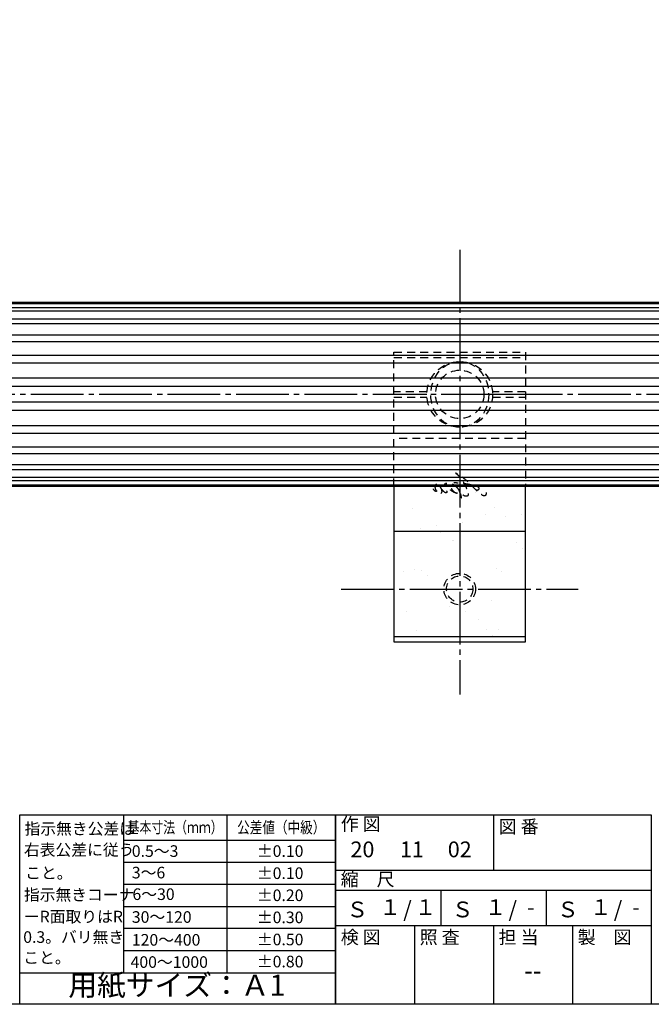
# Model space of a CAD drawing. Units: inches. Extents: x 3597 to 4404, y 68 to 628.
# Drawn here: x 4199 to 4319, y 68 to 256 of the extents above; entities that cross this region are included whole.
import ezdxf
from ezdxf.enums import TextEntityAlignment as Align

# ---------------------------------------------------------------- set-up
doc = ezdxf.new("R2010")
doc.units = ezdxf.units.IN
doc.header["$MEASUREMENT"] = 0
doc.linetypes.add('CENS', pattern=[13, 10, -1, 1, -1])
doc.linetypes.add('HIDS', pattern=[2.5, 1.5, -1])
for name, color, linetype in [('02-実線-1', 7, 'Continuous'), ('03-細線', 1, 'Continuous'), ('04-破線-1', 5, 'HIDS'), ('06-中心線', 1, 'CENS'), ('11-ﾈｼﾞ関連', 7, 'Continuous'), ('12-企業ﾏｰｸ', 9, 'Continuous'), ('図枠', 7, 'Continuous'), ('図枠-名称', 254, 'Continuous'), ('図枠-文字', 4, 'Continuous'), ('図枠-細線', 251, 'Continuous')]:
    doc.layers.add(name, color=color, linetype=linetype)
doc.styles.add('STD', font='TXT.shx', dxfattribs={"bigfont": 'bigfont.shx'})

# ---------------------------------------------------------------- blocks, each defined once
blk = doc.blocks.new('A$C6EEE4BB3')
at = {"layer": '図枠', "color": 7}
for p, q in [((29.72, 36.25), (29.72, 25.75)), ((-0.28, 25.75), (59.72, 25.75)), ((-0.28, 15.25), (59.72, 15.25))]:
    blk.add_line(p, q, dxfattribs=at)
at = {"layer": '図枠'}
blk.add_lwpolyline([(-0.28, 36.25), (59.72, 36.25), (59.72, 0.25), (-0.28, 0.25)], close=True, dxfattribs=at)
at = {"layer": '図枠-細線', "color": 251}
for p, q in [((-0.28, 21.96), (59.72, 21.96)), ((19.72, 21.96), (19.72, 15.25)), ((39.72, 21.96), (39.72, 15.25)), ((14.72, 15.25), (14.72, 0.25)), ((29.72, 15.25), (29.72, 0.25)), ((44.72, 15.25), (44.72, 0.25))]:
    blk.add_line(p, q, dxfattribs=at)
at = {"layer": '図枠-文字', "color": 4, "style": 'STD'}
for s, height, p in [('作 図', 2.5, (0.72, 33.25)), ('図 番', 2.5, (30.72, 32.75)), ('縮\u3000尺', 2.5, (0.72, 22.75)), ('Ｓ', 3, (1.81, 16.77)), ('/', 3, (12.59, 16.81)), ('Ｓ', 3, (21.81, 16.77)), ('/', 3, (32.59, 16.81)), ('Ｓ', 3, (41.81, 16.77)), ('/', 3, (52.59, 16.81)), ('検 図', 2.5, (0.72, 11.75)), ('照 査', 2.5, (15.72, 11.75)), ('担 当', 2.5, (30.72, 11.75)), ('製\u3000図', 2.5, (45.72, 11.75))]:
    blk.add_text(s, height=height, dxfattribs=at).set_placement(p)
blk = doc.blocks.new('A$C4AF60884')
at = {"layer": '図枠', "color": 7}
for p, q in [((19.17, 5.75), (19.17, 35.75)), ((38.74, 35.75), (38.74, 5.75)), ((19.17, 30.95), (59.35, 30.95)), ((-0.65, 5.75), (59.35, 5.75))]:
    blk.add_line(p, q, dxfattribs=at)
at = {"layer": '図枠'}
blk.add_lwpolyline([(-0.65, 35.75), (59.35, 35.75), (59.35, -0.25), (-0.65, -0.25)], close=True, dxfattribs=at)
at = {"layer": '図枠-細線', "color": 251}
for p, q in [((19.17, 26.75), (59.35, 26.75)), ((59.35, 22.55), (19.17, 22.55)), ((19.17, 18.35), (59.35, 18.35)), ((59.35, 14.15), (19.17, 14.15)), ((19.17, 9.95), (59.35, 9.95))]:
    blk.add_line(p, q, dxfattribs=at)
at = {"layer": '図枠-文字', "color": 4, "style": 'STD'}
for s, height, p in [('指示無き公差は', 2.2, (0.27, 32.03)), ('右表公差に従う', 2.2, (0.15, 28.01)), ('0.5～3', 2.205, (20.66, 27.77)), ('±0.10', 2.205, (44.41, 27.77)), ('こと。', 2.2, (0.39, 23.62)), ('3～6', 2.205, (20.66, 23.68)), ('±0.10', 2.205, (44.41, 23.57)), ('指示無きコーナ', 2.2, (0.15, 19.47)), ('6～30', 2.205, (20.78, 19.58)), ('±0.20', 2.205, (44.41, 19.37)), ('ーR面取りはR', 2.2, (0.15, 15.33)), ('30～120', 2.205, (20.66, 15.24)), ('±0.30', 2.205, (44.41, 15.17)), ('0.3。バリ無き', 2.2, (0.03, 11.43)), ('120～400', 2.205, (20.66, 10.9)), ('±0.50', 2.205, (44.41, 10.97)), ('こと。', 2.2, (0.03, 7.52)), ('400～1000', 2.205, (20.42, 6.68)), ('±0.80', 2.205, (44.41, 6.77))]:
    blk.add_text(s, height=height, dxfattribs=at).set_placement(p)
at = {"layer": '図枠-文字', "color": 4, "style": 'STD', "width": 0.931818}
blk.add_text('基本寸法（ｍｍ）', height=2.205, dxfattribs=at).set_placement((19.84, 32.28), (37.92, 32.28), align=Align.FIT)
at = {"layer": '図枠-文字', "color": 4, "style": 'STD'}
blk.add_text('公差値（中級）', height=2.205, dxfattribs=at).set_placement((40.67, 32.28), (57.43, 32.28), align=Align.FIT)
blk.add_text('用紙サイズ：Ａ1', height=4, dxfattribs=at).set_placement((29.22, 2.87), align=Align.MIDDLE)
blk = doc.blocks.new('A$Cb64d71a2')
at = {"layer": '04-破線-1'}
for points, knots in [([(10.03, 1.41), (10.04, 1.21), (10.05, 0.95), (9.89, 0.81), (9.71, 0.64), (9.46, 0.78), (9.28, 0.89), (8.91, 1.12), (8.58, 1.41), (8.26, 1.72), (7.48, 2.48), (6.74, 3.3), (5.9, 4.01), (5.49, 4.36), (5.06, 4.68), (4.58, 4.92), (4.48, 4.97), (4.37, 5.02), (4.26, 5.06), (4.34, 5.03), (4.42, 4.95), (4.48, 4.9), (4.7, 4.71), (4.9, 4.48), (5.08, 4.25), (5.72, 3.46), (6.23, 2.6), (6.54, 1.63), (6.61, 1.41), (6.7, 1.15), (6.64, 0.92), (6.57, 0.65), (6.26, 0.63), (6.05, 0.7), (5.73, 0.79), (5.48, 1.05), (5.29, 1.3), (5.01, 1.67), (4.76, 2.06), (4.52, 2.45), (4.45, 2.58), (4.36, 2.71), (4.3, 2.85), (4.45, 2.6), (4.58, 2.35), (4.71, 2.1), (4.94, 1.64), (5.17, 1.15), (5.29, 0.64), (5.33, 0.44), (5.38, 0.21), (5.36, 0)], [0, 0, 0, 0, 1, 1, 1, 2, 2, 2, 3, 3, 3, 4, 4, 4, 5, 5, 5, 6, 6, 6, 7, 7, 7, 8, 8, 8, 9, 9, 9, 10, 10, 10, 11, 11, 11, 12, 12, 12, 13, 13, 13, 14, 14, 14, 15, 15, 15, 16, 16, 16, 17, 17, 17, 17]), ([(0.57, 1.76), (0.66, 1.75), (0.67, 1.61), (0.59, 1.58), (0.51, 1.55), (0.42, 1.61), (0.35, 1.65), (0.2, 1.76), (0.1, 1.91), (0.03, 2.08)], [0, 0, 0, 0, 1, 1, 1, 2, 2, 2, 3, 3, 3, 3]), ([(0.69, 2.91), (0.77, 2.91), (0.86, 2.88), (0.92, 2.85), (1.11, 2.75), (1.26, 2.57), (1.38, 2.39), (1.44, 2.29), (1.5, 2.18), (1.56, 2.08), (1.56, 2.08), (1.88, 1.39), (1.43, 1.26), (1.43, 1.26), (1.01, 1.12), (0.51, 1.84), (0.41, 1.99), (0.36, 2.16), (0.34, 2.33), (0.32, 2.48), (0.31, 2.69), (0.42, 2.82), (0.49, 2.89), (0.59, 2.92), (0.69, 2.91)], [0, 0, 0, 0, 1, 1, 1, 2, 2, 2, 3, 3, 3, 4, 4, 4, 5, 5, 5, 6, 6, 6, 7, 7, 7, 8, 8, 8, 8]), ([(4.59, 1.29), (4.49, 1.26), (4.36, 1.28), (4.26, 1.31), (4.11, 1.34), (3.97, 1.4), (3.84, 1.48), (3.65, 1.58), (3.45, 1.7), (3.3, 1.85), (3.14, 2.01), (3, 2.19), (2.87, 2.37), (2.75, 2.56), (2.62, 2.75), (2.53, 2.95), (2.48, 3.04), (2.46, 3.13), (2.45, 3.23), (2.45, 3.23), (2.48, 2.99), (2.33, 2.98), (2.25, 2.97), (2.12, 2.96), (2.07, 2.89), (2.03, 2.84), (2.05, 2.79), (2.07, 2.74), (2.25, 2.38), (2.49, 2.02), (2.56, 1.62), (2.57, 1.53), (2.59, 1.42), (2.53, 1.34), (2.47, 1.26), (2.35, 1.31), (2.27, 1.35), (2.1, 1.45), (1.97, 1.61), (1.84, 1.76), (1.68, 1.95), (1.54, 2.12), (1.44, 2.28)], [0, 0, 0, 0, 1, 1, 1, 2, 2, 2, 3, 3, 3, 4, 4, 4, 5, 5, 5, 6, 6, 6, 7, 7, 7, 8, 8, 8, 9, 9, 9, 10, 10, 10, 11, 11, 11, 12, 12, 12, 13, 13, 13, 14, 14, 14, 14]), ([(4.74, 2.03), (4.59, 2.28), (4.42, 2.45), (4.2, 2.63), (4, 2.79), (3.7, 3), (3.43, 2.92), (3.24, 2.86), (3.27, 2.64), (3.31, 2.49), (3.35, 2.26), (3.48, 2.06), (3.61, 1.87), (3.8, 1.62), (4.1, 1.33), (4.42, 1.29), (4.86, 1.23), (4.88, 1.71), (4.78, 1.95)], [0, 0, 0, 0, 1, 1, 1, 2, 2, 2, 3, 3, 3, 4, 4, 4, 5, 5, 5, 6, 6, 6, 6]), ([(8.1, 1.9), (8.26, 1.88), (8.46, 1.88), (8.61, 1.94), (8.69, 1.98), (8.74, 2.05), (8.73, 2.14), (8.72, 2.24), (8.65, 2.33), (8.58, 2.39), (8.42, 2.53), (8.22, 2.58), (8.02, 2.64), (7.8, 2.71), (7.57, 2.76), (7.33, 2.82), (7.31, 2.82), (7.3, 2.83), (7.28, 2.83), (7.21, 2.85), (7.14, 2.86), (7.07, 2.87), (6.5, 2.99), (5.92, 3.06), (5.34, 3.11), (5.1, 3.14), (4.86, 3.16), (4.61, 3.18), (4.37, 3.2), (4.15, 3.21), (3.9, 3.19)], [0, 0, 0, 0, 1, 1, 1, 2, 2, 2, 3, 3, 3, 4, 4, 4, 5, 5, 5, 6, 6, 6, 7, 7, 7, 8, 8, 8, 9, 9, 9, 10, 10, 10, 10])]:
    blk.add_open_spline(points, degree=3, knots=knots, dxfattribs=at)
blk.add_point((5.03, 2.53), dxfattribs=at)

msp = doc.modelspace()

# ---------------------------------------------------------------- hatches: boundary and pattern name
h = msp.add_hatch()
h.set_pattern_fill('AR-SAND', color=2, scale=6)
h.paths.add_polyline_path([(4282.79, 166.863), (4270.29, 166.863), (4270.29, 158.363), (4282.79, 158.363)])
h.paths.add_polyline_path([(4295.29, 166.863), (4282.79, 166.863), (4282.79, 158.363), (4295.29, 158.363)])
h.paths.add_polyline_path([(4295.29, 158.363), (4282.79, 158.363), (4282.79, 150.363, -0.4142136), (4285.79, 147.363), (4295.29, 147.363)])
h.paths.add_polyline_path([(4295.29, 147.363), (4285.79, 147.363, -0.4142136), (4282.79, 144.363), (4282.79, 138.363), (4295.29, 138.363)])
h.paths.add_polyline_path([(4282.79, 144.363, -0.4142136), (4279.79, 147.363), (4270.29, 147.363), (4270.29, 138.363), (4282.79, 138.363)])
h.paths.add_polyline_path([(4282.79, 158.363), (4270.29, 158.363), (4270.29, 147.363), (4279.79, 147.363, -0.4142136), (4282.79, 150.363)])

# ---------------------------------------------------------------- linework, layer by layer
at = {"layer": '02-実線-1'}
for p, q in [((4270.29, 166.863), (4270.29, 137.363)), ((4295.29, 137.363), (4295.29, 166.863)), ((4270.29, 158.363), (4295.29, 158.363)), ((4270.29, 137.363), (4295.29, 137.363))]:
    msp.add_line(p, q, dxfattribs=at)
for points in [[(3774.29, 201.863), (4070.092, 201.863), (4366.29, 201.863)], [(4366.29, 166.863), (4070.092, 166.863), (3774.29, 166.863)]]:
    msp.add_lwpolyline(points, dxfattribs=at)
at = {"layer": '03-細線'}
for points in [[(4367.29, 200.817), (4070.092, 200.817), (3773.29, 200.817)], [(4366.561, 201.593), (4070.092, 201.593), (3774.02, 201.593)], [(4366.354, 201.799), (4070.092, 201.799), (3774.226, 201.799)], [(4367.199, 200.184), (4070.092, 200.184), (3773.381, 200.184)], [(4367.199, 198.674), (4070.092, 198.674), (3773.381, 198.674)], [(4367.29, 197.752), (4070.092, 197.752), (3773.29, 197.752)], [(4367.29, 195.633), (4070.092, 195.633), (3773.29, 195.633)], [(4367.29, 194.379), (4070.092, 194.379), (3773.29, 194.379)], [(4367.29, 191.783), (4070.092, 191.783), (3773.29, 191.783)], [(4367.29, 190.324), (4070.092, 190.324), (3773.29, 190.324)], [(4367.29, 187.428), (4070.092, 187.428), (3773.29, 187.428)], [(4367.29, 185.862), (4070.092, 185.862), (3773.29, 185.862)], [(4367.29, 182.865), (4070.092, 182.865), (3773.29, 182.865)], [(4367.29, 181.298), (4070.092, 181.298), (3773.29, 181.298)], [(4367.29, 178.403), (4070.092, 178.403), (3773.29, 178.403)], [(4367.29, 176.943), (4070.092, 176.943), (3773.29, 176.943)], [(4367.29, 174.348), (4070.092, 174.348), (3773.29, 174.348)], [(4367.29, 173.094), (4070.092, 173.094), (3773.29, 173.094)], [(4367.29, 170.975), (4070.092, 170.975), (3773.29, 170.975)], [(4367.199, 170.053), (4070.092, 170.053), (3773.381, 170.053)], [(4367.199, 168.543), (4070.092, 168.543), (3773.381, 168.543)], [(4367.29, 167.91), (4070.092, 167.91), (3773.29, 167.91)], [(4366.561, 167.134), (4070.092, 167.134), (3774.02, 167.134)], [(4366.354, 166.928), (4070.092, 166.928), (3774.226, 166.928)]]:
    msp.add_lwpolyline(points, dxfattribs=at)
at = {"layer": '04-破線-1', "linetype": 'HIDS'}
for p, q in [((4270.29, 192.363), (4295.29, 192.363)), ((4270.29, 166.863), (4270.29, 192.363)), ((4270.29, 191.363), (4295.29, 191.363)), ((4295.29, 192.363), (4295.29, 166.863)), ((4276.56, 184.863), (4270.29, 184.863)), ((4276.54, 184.363), (4270.29, 184.363)), ((4270.29, 183.863), (4276.56, 183.863)), ((4295.29, 184.863), (4289.02, 184.863)), ((4289.02, 183.863), (4295.29, 183.863)), ((4295.29, 184.363), (4289.04, 184.363)), ((4295.29, 175.963), (4270.29, 175.963))]:
    msp.add_line(p, q, dxfattribs=at)
for radius in [6.25, 4.6]:
    msp.add_circle((4282.79, 184.363), radius, dxfattribs=at)
msp.add_ellipse((4282.79, 184.363), major_axis=(0, -6.25), ratio=0.88, dxfattribs=at)
at = {"layer": '06-中心線'}
for p, q in [((4282.79, 211.863), (4282.79, 127.363)), ((4380.29, 184.363), (3760.29, 184.363)), ((4260.29, 147.363), (4305.29, 147.363))]:
    msp.add_line(p, q, dxfattribs=at)
at = {"layer": '11-ﾈｼﾞ関連'}
msp.add_line((4270.29, 138.363), (4295.29, 138.363), dxfattribs=at)
at = {"layer": '11-ﾈｼﾞ関連', "color": 5, "linetype": 'HIDS'}
for radius in [3, 2.5]:
    msp.add_circle((4282.79, 147.363), radius, dxfattribs=at)
at = {"layer": '図枠'}
msp.add_lwpolyline([(3597.185, 628.458), (4404.185, 628.458), (4404.185, 68.458), (3597.185, 68.458)], close=True, dxfattribs=at)

# ---------------------------------------------------------------- block references
at = {"layer": '12-企業ﾏｰｸ'}
msp.add_blockref('A$Cb64d71a2', (4277.755, 164.333), dxfattribs=at)
at = {"layer": '図枠'}
for name, p in [('A$C4AF60884', (4199.83, 68.704)), ('A$C6EEE4BB3', (4259.465, 68.213))]:
    msp.add_blockref(name, p, dxfattribs=at)

# ---------------------------------------------------------------- texts
at = {"layer": '図枠-名称', "style": 'STD'}
for s, height, p in [('20', 3, (4264.305, 97.512)), ('11', 3, (4273.705, 97.512)), ('02', 3, (4282.789, 97.512)), ('１', 3, (4269.593, 86.526)), ('１', 3, (4276.287, 86.526)), ('１', 3, (4289.593, 86.526)), ('１', 3, (4309.593, 86.526)), ('-', 3, (4296.287, 86.526)), ('-', 3, (4316.287, 86.526)), ('--', 3.5, (4296.666, 74.424))]:
    msp.add_text(s, height=height, dxfattribs=at).set_placement(p, align=Align.MIDDLE)

doc.saveas('drawing.dxf')
